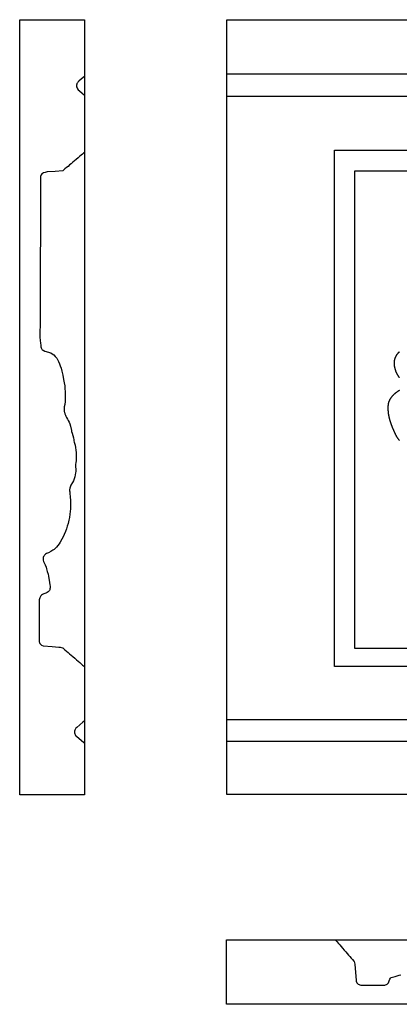
# Model space of a CAD drawing. Units: millimetres. Extents: x -46 to 765, y -142 to 451.
# Drawn here: x 50 to 162, y 160 to 451 of the extents above; entities that cross this region are included whole.
import ezdxf

# ---------------------------------------------------------------- set-up
doc = ezdxf.new("R2010")
doc.units = ezdxf.units.MM
doc.layers.add('Vector Layer 1', color=7, linetype='Continuous', lineweight=30)

msp = doc.modelspace()

# ---------------------------------------------------------------- linework, layer by layer
at = {"layer": 'Vector Layer 1', "color": 18, "lineweight": 30, "true_color": 0x000000}
for p, q in [((50.82, 450.8), (50.82, 450.8)), ((69.16, 237.43), (69.17, 237.41)), ((50.12, 222.3), (50.09, 222.3))]:
    msp.add_line(p, q, dxfattribs=at)
at = {"layer": 'Vector Layer 1', "color": 18, "lineweight": 30, "true_color": 0x000000, "extrusion": (0, 0, -1)}
for points in [[(-50.12, 222.2), (-50.12, 450.8), (-50.12, 450.8), (-69.17, 450.8), (-69.17, 450.8), (-69.17, 222.2), (-69.17, 222.2), (-50.12, 222.2)], [(-111.2, 222.3), (-111.2, 450.8), (-111.2, 450.8), (-765.1, 450.8), (-765.1, 450.8), (-765.1, 222.3), (-765.1, 222.3), (-111.2, 222.3)], [(-111.2, 237.94), (-111.2, 434.83), (-111.2, 434.83), (-748.82, 434.83), (-748.82, 434.83), (-748.82, 237.94), (-748.82, 237.94), (-111.2, 237.94)], [(-111.2, 428.24), (-742.16, 428.24), (-742.16, 428.24), (-742.16, 244.37), (-742.16, 244.37), (-111.2, 244.37)], [(-142.89, 260.08), (-142.89, 412.3), (-142.89, 412.3), (-701.63, 412.3), (-701.63, 412.3), (-701.63, 260.08), (-701.63, 260.08), (-142.89, 260.08)], [(-148.87, 265.36), (-148.87, 406.2), (-148.87, 406.2), (-695.98, 406.2), (-695.98, 406.2), (-695.98, 265.36), (-695.98, 265.36), (-148.87, 265.36)], [(-69.17, 244.27), (-69.13, 244.1), (-69.13, 244.1), (-69.06, 243.99)], [(-111.05, 160.46), (-111.05, 179.51), (-111.05, 179.51), (-765.1, 179.51), (-765.1, 179.51), (-765.1, 160.46), (-765.1, 160.46), (-111.05, 160.46)]]:
    msp.add_lwpolyline(points, dxfattribs=at)
at = {"layer": 'Vector Layer 1', "color": 18, "lineweight": 30, "true_color": 0x000000}
for points in [[(69.17, 434.05), (68.35, 433.36), (68.35, 433.36), (67.48, 432.63), (67.48, 432.63), (67.25, 432.42), (67.25, 432.42), (67.09, 432.21), (67.09, 432.21), (66.97, 431.99), (66.97, 431.99), (66.89, 431.76), (66.89, 431.76), (66.84, 431.47), (66.84, 431.47), (66.84, 431.22), (66.84, 431.22), (66.88, 430.96), (66.88, 430.96), (66.99, 430.67), (66.99, 430.67), (67.11, 430.46), (67.11, 430.46), (67.38, 430.11), (67.38, 430.11), (67.74, 429.78), (67.74, 429.78), (68.53, 429.1), (68.53, 429.1), (69.17, 428.56)], [(69.17, 411.67), (68.9, 411.44), (68.9, 411.44), (68.6, 411.19), (68.6, 411.19), (68.21, 410.85), (68.21, 410.85), (67.73, 410.46), (67.73, 410.46), (67.3, 410.07), (67.3, 410.07), (66.71, 409.59), (66.71, 409.59), (66.23, 409.16), (66.23, 409.16), (65.74, 408.76), (65.74, 408.76), (65.25, 408.33), (65.25, 408.33), (64.8, 407.97), (64.8, 407.97), (64.35, 407.56), (64.35, 407.56), (63.87, 407.17), (63.87, 407.17), (63.44, 406.79), (63.44, 406.79), (62.9, 406.34), (62.9, 406.34), (62.81, 406.26), (62.81, 406.26), (60.52, 406.06), (60.52, 406.06), (58.24, 405.89), (58.24, 405.89), (57.57, 405.78), (57.57, 405.78), (57.1, 405.68), (57.1, 405.68), (56.81, 405.49), (56.81, 405.49), (56.61, 405.3), (56.61, 405.3), (56.46, 405.08), (56.46, 405.08), (56.35, 404.85), (56.35, 404.85), (56.27, 404.58), (56.27, 404.58), (56.24, 404.31), (56.24, 404.31), (56.25, 404.06), (56.25, 404.06), (56.26, 403.9), (56.26, 403.9), (56.23, 403.53), (56.23, 403.53), (56.21, 396.02), (56.21, 396.02), (56.18, 388.07), (56.18, 388.07), (56.15, 379.5), (56.15, 379.5), (56.13, 371.35), (56.13, 371.35), (56.1, 362.51), (56.1, 362.51), (56.08, 357), (56.08, 357), (56.09, 356.42), (56.09, 356.42), (56.14, 355.97), (56.14, 355.97), (56.21, 355.64), (56.21, 355.64), (56.23, 355.39), (56.23, 355.39), (56.34, 354.86), (56.34, 354.86), (56.35, 354.3), (56.35, 354.3), (56.4, 354.07), (56.4, 354.07), (56.48, 353.85), (56.48, 353.85), (56.6, 353.66), (56.6, 353.66), (56.76, 353.48), (56.76, 353.48), (56.99, 353.31), (56.99, 353.31), (57.54, 353.09), (57.54, 353.09), (59.27, 352.53), (59.27, 352.53), (59.65, 352.29), (59.65, 352.29), (60.11, 351.94), (60.11, 351.94), (60.57, 351.51), (60.57, 351.51), (60.75, 351.32), (60.75, 351.32), (61.03, 350.95), (61.03, 350.95), (61.23, 350.62), (61.23, 350.62), (61.56, 349.98), (61.56, 349.98), (61.82, 349.37), (61.82, 349.37), (62.06, 348.71), (62.06, 348.71), (62.28, 348.05), (62.28, 348.05), (62.51, 347.18), (62.51, 347.18), (62.8, 345.94), (62.8, 345.94), (63.05, 344.7), (63.05, 344.7), (63.22, 343.76), (63.22, 343.76), (63.36, 342.79), (63.36, 342.79), (63.45, 341.94), (63.45, 341.94), (63.51, 341.16), (63.51, 341.16), (63.54, 340.45), (63.54, 340.45), (63.54, 339.65), (63.54, 339.65), (63.51, 338.86), (63.51, 338.86), (63.47, 338.24), (63.47, 338.24), (63.36, 337.38), (63.36, 337.38), (63.23, 336.61), (63.23, 336.61), (63.21, 336.32), (63.21, 336.32), (63.21, 335.99), (63.21, 335.99), (63.21, 335.71), (63.21, 335.71), (63.25, 335.31), (63.25, 335.31), (63.29, 335.04), (63.29, 335.04), (63.43, 334.61), (63.43, 334.61), (63.55, 334.2), (63.55, 334.2), (63.66, 333.89), (63.66, 333.89), (63.89, 333.48), (63.89, 333.48), (64.22, 333), (64.22, 333), (64.43, 332.63), (64.43, 332.63), (64.67, 332.14), (64.67, 332.14), (64.88, 331.62), (64.88, 331.62), (65.05, 330.98), (65.05, 330.98), (65.33, 329.66), (65.33, 329.66), (65.4, 329.35), (65.4, 329.35), (65.54, 328.86), (65.54, 328.86), (65.91, 327.48), (65.91, 327.48), (66.02, 326.9), (66.02, 326.9), (66.09, 326.63), (66.09, 326.63), (66.19, 326.18), (66.19, 326.18), (66.4, 325.33), (66.4, 325.33), (66.51, 324.69), (66.51, 324.69), (66.62, 323.89), (66.62, 323.89), (66.7, 323.13), (66.7, 323.13), (66.76, 322.36), (66.76, 322.36), (66.76, 321.76), (66.76, 321.76), (66.74, 321.17), (66.74, 321.17), (66.7, 320.77), (66.7, 320.77), (66.6, 320.09), (66.6, 320.09), (66.58, 319.74), (66.58, 319.74), (66.58, 319.31), (66.58, 319.31), (66.57, 319.04), (66.57, 319.04), (66.61, 318.21), (66.61, 318.21), (66.6, 317.53), (66.6, 317.53), (66.58, 317.18), (66.58, 317.18), (66.48, 316.58), (66.48, 316.58), (66.34, 316.02), (66.34, 316.02), (66.14, 315.42), (66.14, 315.42), (65.93, 314.87), (65.93, 314.87), (65.67, 314.35), (65.67, 314.35), (65.19, 313.52), (65.19, 313.52), (64.97, 312.92), (64.97, 312.92), (64.9, 312.66), (64.9, 312.66), (64.82, 312.12), (64.82, 312.12), (64.81, 311.89), (64.81, 311.89), (64.85, 311.54), (64.85, 311.54), (64.86, 311.17), (64.86, 311.17), (64.99, 309.97), (64.99, 309.97), (65.06, 309.13), (65.06, 309.13), (65.08, 308.24), (65.08, 308.24), (65.08, 307.39), (65.08, 307.39), (65.05, 306.55), (65.05, 306.55), (64.99, 305.76), (64.99, 305.76), (64.89, 304.96), (64.89, 304.96), (64.75, 304.01), (64.75, 304.01), (64.59, 303.2), (64.59, 303.2), (64.37, 302.27), (64.37, 302.27), (64.13, 301.46), (64.13, 301.46), (63.87, 300.62), (63.87, 300.62), (63.6, 299.91), (63.6, 299.91), (63.21, 298.96), (63.21, 298.96), (62.9, 298.3), (62.9, 298.3), (62.54, 297.6), (62.54, 297.6), (62.06, 296.77), (62.06, 296.77), (61.69, 296.21), (61.69, 296.21), (61.35, 295.76), (61.35, 295.76), (60.95, 295.28), (60.95, 295.28), (60.67, 295.01), (60.67, 295.01), (60.23, 294.62), (60.23, 294.62), (59.87, 294.37), (59.87, 294.37), (59.28, 294.02), (59.28, 294.02), (58.56, 293.64), (58.56, 293.64), (58, 293.37), (58, 293.37), (57.71, 293.15), (57.71, 293.15), (57.42, 292.88), (57.42, 292.88), (57.27, 292.71), (57.27, 292.71), (57.14, 292.5), (57.14, 292.5), (57.03, 292.21), (57.03, 292.21), (56.98, 291.95), (56.98, 291.95), (56.98, 291.68), (56.98, 291.68), (57.02, 291.41), (57.02, 291.41), (57.15, 291.04), (57.15, 291.04), (57.59, 290.05), (57.59, 290.05), (57.86, 289.37), (57.86, 289.37), (58.03, 288.89), (58.03, 288.89), (58.24, 288.05), (58.24, 288.05), (58.45, 287.31), (58.45, 287.31), (58.59, 286.71), (58.59, 286.71), (58.91, 284.81), (58.91, 284.81), (59, 284.13), (59, 284.13), (59.04, 283.78), (59.04, 283.78), (59.04, 283.26), (59.04, 283.26), (59.02, 283.01), (59.02, 283.01), (58.95, 282.7), (58.95, 282.7), (58.84, 282.46), (58.84, 282.46), (58.73, 282.29), (58.73, 282.29), (58.5, 282.1), (58.5, 282.1), (58.19, 281.9), (58.19, 281.9), (57.77, 281.71), (57.77, 281.71), (57.24, 281.52), (57.24, 281.52), (56.81, 281.29), (56.81, 281.29), (56.57, 281.13), (56.57, 281.13), (56.37, 280.94), (56.37, 280.94), (56.21, 280.74), (56.21, 280.74), (56.1, 280.53), (56.1, 280.53), (56.02, 280.3), (56.02, 280.3), (55.88, 279.72), (55.88, 279.72), (55.84, 279.41), (55.84, 279.41), (55.81, 271.86), (55.81, 271.86), (55.8, 268.74), (55.8, 268.74), (55.82, 268.49), (55.82, 268.49), (55.85, 268.29), (55.85, 268.29), (55.85, 268.12), (55.85, 268.12), (55.81, 267.89), (55.81, 267.89), (55.81, 267.59), (55.81, 267.59), (55.85, 267.34), (55.85, 267.34), (55.94, 267.11), (55.94, 267.11), (56.06, 266.88), (56.06, 266.88), (56.25, 266.64), (56.25, 266.64), (56.53, 266.41), (56.53, 266.41), (56.98, 266.21), (56.98, 266.21), (59.64, 265.97), (59.64, 265.97), (61.66, 265.81), (61.66, 265.81), (62.03, 265.75), (62.03, 265.75), (62.68, 265.61), (62.68, 265.61), (62.77, 265.57), (62.77, 265.57), (63.43, 264.99), (63.43, 264.99), (63.92, 264.58), (63.92, 264.58), (64.35, 264.19), (64.35, 264.19), (64.8, 263.82), (64.8, 263.82), (65.26, 263.41), (65.26, 263.41), (65.77, 262.98), (65.77, 262.98), (66.32, 262.5), (66.32, 262.5), (66.85, 262.05), (66.85, 262.05), (67.32, 261.64), (67.32, 261.64), (67.78, 261.25), (67.78, 261.25), (68.19, 260.88), (68.19, 260.88), (68.64, 260.51), (68.64, 260.51), (69.17, 260.04)], [(162.04, 352.82), (162, 352.79), (161.97, 352.77), (161.94, 352.75), (161.9, 352.72), (161.87, 352.7), (161.84, 352.67), (161.81, 352.64), (161.78, 352.61), (161.78, 352.61), (161.74, 352.58), (161.7, 352.55), (161.67, 352.51), (161.63, 352.48), (161.6, 352.44), (161.56, 352.4), (161.53, 352.37), (161.49, 352.33), (161.46, 352.29), (161.43, 352.25), (161.4, 352.21), (161.36, 352.17), (161.33, 352.13), (161.3, 352.09), (161.27, 352.05), (161.24, 352.01), (161.21, 351.97), (161.19, 351.93), (161.16, 351.88), (161.13, 351.84), (161.1, 351.8), (161.08, 351.75), (161.05, 351.71), (161.03, 351.66), (161, 351.62), (160.98, 351.57), (160.95, 351.53), (160.93, 351.48), (160.91, 351.43), (160.88, 351.39), (160.86, 351.34), (160.84, 351.29), (160.82, 351.24), (160.8, 351.2), (160.78, 351.15), (160.76, 351.1), (160.75, 351.05), (160.73, 351), (160.71, 350.96), (160.69, 350.91), (160.68, 350.86), (160.66, 350.81), (160.65, 350.76), (160.63, 350.71), (160.62, 350.66), (160.61, 350.61), (160.6, 350.56), (160.58, 350.51), (160.57, 350.46), (160.56, 350.41), (160.55, 350.36), (160.54, 350.31), (160.54, 350.26), (160.53, 350.21), (160.52, 350.16), (160.51, 350.11), (160.51, 350.06), (160.5, 350.01), (160.5, 349.96), (160.49, 349.91), (160.49, 349.91), (160.49, 349.85), (160.48, 349.78), (160.48, 349.72), (160.48, 349.66), (160.48, 349.59), (160.48, 349.53), (160.48, 349.46), (160.48, 349.4), (160.48, 349.33), (160.48, 349.27), (160.48, 349.21), (160.49, 349.14), (160.49, 349.08), (160.5, 349.01), (160.5, 348.95), (160.51, 348.88), (160.52, 348.82), (160.52, 348.75), (160.53, 348.69), (160.54, 348.62), (160.55, 348.56), (160.56, 348.5), (160.57, 348.43), (160.58, 348.37), (160.6, 348.3), (160.61, 348.24), (160.62, 348.17), (160.64, 348.11), (160.65, 348.05), (160.67, 347.98), (160.68, 347.92), (160.7, 347.86), (160.72, 347.79), (160.74, 347.73), (160.75, 347.67), (160.77, 347.6), (160.79, 347.54), (160.81, 347.48), (160.84, 347.42), (160.86, 347.35), (160.88, 347.29), (160.9, 347.23), (160.92, 347.17), (160.95, 347.11), (160.97, 347.05), (161, 346.98), (161.02, 346.92), (161.05, 346.86), (161.07, 346.8), (161.1, 346.74), (161.13, 346.68), (161.16, 346.62), (161.19, 346.57), (161.21, 346.51), (161.24, 346.45), (161.27, 346.39), (161.3, 346.33), (161.33, 346.27), (161.37, 346.22), (161.4, 346.16), (161.43, 346.1), (161.46, 346.05), (161.5, 345.99), (161.53, 345.94), (161.56, 345.88), (161.6, 345.83), (161.63, 345.77), (161.67, 345.72), (161.7, 345.67), (161.74, 345.61), (161.78, 345.56), (161.78, 345.56), (161.8, 345.53), (161.82, 345.5), (161.84, 345.47), (161.86, 345.45), (161.88, 345.42), (161.91, 345.39), (161.93, 345.37), (161.96, 345.34), (161.98, 345.32), (162.01, 345.29)], [(162.04, 341.43), (162, 341.42), (161.97, 341.4), (161.94, 341.39), (161.9, 341.37), (161.87, 341.36), (161.84, 341.34), (161.81, 341.33), (161.78, 341.31), (161.75, 341.29), (161.71, 341.27), (161.68, 341.25), (161.68, 341.25), (161.63, 341.22), (161.58, 341.19), (161.53, 341.15), (161.48, 341.12), (161.43, 341.09), (161.38, 341.05), (161.33, 341.02), (161.28, 340.98), (161.23, 340.95), (161.18, 340.91), (161.13, 340.87), (161.08, 340.84), (161.03, 340.8), (160.98, 340.76), (160.93, 340.72), (160.88, 340.69), (160.83, 340.65), (160.79, 340.61), (160.74, 340.57), (160.69, 340.53), (160.64, 340.49), (160.6, 340.45), (160.55, 340.41), (160.5, 340.37), (160.46, 340.33), (160.41, 340.29), (160.37, 340.24), (160.32, 340.2), (160.28, 340.16), (160.23, 340.12), (160.19, 340.07), (160.15, 340.03), (160.1, 339.98), (160.06, 339.94), (160.02, 339.89), (159.98, 339.85), (159.93, 339.8), (159.89, 339.76), (159.85, 339.71), (159.81, 339.66), (159.77, 339.62), (159.73, 339.57), (159.7, 339.52), (159.66, 339.47), (159.62, 339.43), (159.58, 339.38), (159.55, 339.33), (159.51, 339.28), (159.48, 339.23), (159.44, 339.18), (159.41, 339.13), (159.37, 339.08), (159.34, 339.03), (159.31, 338.97), (159.28, 338.92), (159.25, 338.87), (159.21, 338.82), (159.18, 338.77), (159.16, 338.71), (159.13, 338.66), (159.1, 338.6), (159.07, 338.55), (159.07, 338.55), (159.05, 338.5), (159.03, 338.46), (159.01, 338.41), (158.99, 338.37), (158.97, 338.32), (158.95, 338.27), (158.93, 338.23), (158.92, 338.18), (158.9, 338.13), (158.88, 338.08), (158.87, 338.04), (158.85, 337.99), (158.84, 337.94), (158.83, 337.89), (158.81, 337.84), (158.8, 337.79), (158.79, 337.74), (158.78, 337.69), (158.77, 337.64), (158.76, 337.59), (158.75, 337.54), (158.74, 337.49), (158.73, 337.44), (158.72, 337.39), (158.71, 337.34), (158.71, 337.29), (158.7, 337.24), (158.69, 337.19), (158.69, 337.14), (158.68, 337.09), (158.68, 337.04), (158.67, 336.98), (158.67, 336.93), (158.66, 336.88), (158.66, 336.83), (158.66, 336.78), (158.65, 336.73), (158.65, 336.68), (158.65, 336.62), (158.65, 336.57), (158.65, 336.52), (158.65, 336.47), (158.64, 336.42), (158.64, 336.37), (158.64, 336.32), (158.64, 336.26), (158.65, 336.21), (158.65, 336.16), (158.65, 336.11), (158.65, 336.06), (158.65, 336.01), (158.65, 335.96), (158.65, 335.91), (158.66, 335.86), (158.66, 335.81), (158.66, 335.76), (158.66, 335.76), (158.67, 335.66), (158.67, 335.57), (158.68, 335.47), (158.69, 335.38), (158.69, 335.28), (158.7, 335.19), (158.71, 335.09), (158.72, 335), (158.73, 334.9), (158.75, 334.81), (158.76, 334.71), (158.77, 334.62), (158.79, 334.52), (158.8, 334.43), (158.82, 334.34), (158.83, 334.24), (158.85, 334.15), (158.87, 334.05), (158.89, 333.96), (158.9, 333.87), (158.92, 333.77), (158.94, 333.68), (158.96, 333.59), (158.99, 333.49), (159.01, 333.4), (159.03, 333.31), (159.05, 333.21), (159.08, 333.12), (159.1, 333.03), (159.13, 332.93), (159.15, 332.84), (159.18, 332.75), (159.2, 332.66), (159.23, 332.57), (159.26, 332.47), (159.28, 332.38), (159.31, 332.29), (159.34, 332.2), (159.37, 332.11), (159.4, 332.02), (159.43, 331.92), (159.46, 331.83), (159.49, 331.74), (159.52, 331.65), (159.56, 331.56), (159.59, 331.47), (159.62, 331.38), (159.65, 331.29), (159.69, 331.2), (159.72, 331.11), (159.76, 331.02), (159.79, 330.93), (159.83, 330.85), (159.86, 330.76), (159.9, 330.67), (159.93, 330.58), (159.97, 330.49), (160.01, 330.4), (160.04, 330.32), (160.04, 330.32), (160.07, 330.26), (160.09, 330.21), (160.11, 330.15), (160.14, 330.09), (160.16, 330.04), (160.19, 329.98), (160.21, 329.93), (160.23, 329.87), (160.26, 329.82), (160.28, 329.76), (160.31, 329.7), (160.33, 329.65), (160.35, 329.59), (160.38, 329.54), (160.4, 329.48), (160.43, 329.42), (160.45, 329.37), (160.48, 329.31), (160.5, 329.26), (160.53, 329.2), (160.55, 329.14), (160.58, 329.09), (160.6, 329.03), (160.63, 328.98), (160.66, 328.92), (160.68, 328.87), (160.71, 328.81), (160.74, 328.75), (160.76, 328.7), (160.79, 328.64), (160.82, 328.59), (160.85, 328.53), (160.87, 328.48), (160.9, 328.42), (160.93, 328.37), (160.96, 328.32), (160.99, 328.26), (161.02, 328.21), (161.05, 328.15), (161.07, 328.1), (161.1, 328.05), (161.13, 328), (161.17, 327.94), (161.2, 327.89), (161.23, 327.84), (161.26, 327.79), (161.29, 327.73), (161.32, 327.68), (161.36, 327.63), (161.39, 327.58), (161.42, 327.53), (161.45, 327.48), (161.49, 327.43), (161.52, 327.38), (161.56, 327.33), (161.59, 327.28), (161.63, 327.23), (161.66, 327.18), (161.7, 327.14), (161.74, 327.09), (161.77, 327.04), (161.81, 327), (161.85, 326.95), (161.89, 326.9), (161.92, 326.86), (161.96, 326.81), (162, 326.77), (162.04, 326.72)], [(69.06, 243.99), (68.73, 243.69), (68.73, 243.69), (66.89, 242.13), (66.89, 242.13), (66.69, 241.92), (66.69, 241.92), (66.44, 241.53), (66.44, 241.53), (66.33, 241.3), (66.33, 241.3), (66.27, 241.04), (66.27, 241.04), (66.24, 240.75), (66.24, 240.75), (66.26, 240.5), (66.26, 240.5), (66.33, 240.23), (66.33, 240.23), (66.44, 239.98), (66.44, 239.98), (66.59, 239.76), (66.59, 239.76), (66.8, 239.55), (66.8, 239.55), (68.99, 237.66), (68.99, 237.66), (69.16, 237.45), (69.16, 237.45), (69.16, 237.43), (69.16, 237.43), (69.17, 237.42)], [(143.14, 179.51), (143.59, 179.03), (143.59, 179.03), (144.1, 178.42), (144.1, 178.42), (144.48, 177.99), (144.48, 177.99), (144.89, 177.49), (144.89, 177.49), (145.3, 177.04), (145.3, 177.04), (145.78, 176.45), (145.78, 176.45), (146.23, 175.94), (146.23, 175.94), (146.64, 175.46), (146.64, 175.46), (147.04, 174.99), (147.04, 174.99), (147.41, 174.55), (147.41, 174.55), (147.8, 174.11), (147.8, 174.11), (148.19, 173.64), (148.19, 173.64), (148.58, 173.21), (148.58, 173.21), (148.71, 173.04), (148.71, 173.04), (148.91, 172.32), (148.91, 172.32), (149.29, 167.49), (149.29, 167.49), (149.33, 167.29), (149.33, 167.29), (149.51, 166.84), (149.51, 166.84), (149.7, 166.59), (149.7, 166.59), (149.91, 166.4), (149.91, 166.4), (150.13, 166.26), (150.13, 166.26), (150.36, 166.16), (150.36, 166.16), (150.65, 166.09), (150.65, 166.09), (150.9, 166.08), (150.9, 166.08), (151.16, 166.11), (151.16, 166.11), (151.39, 166.13), (151.39, 166.13), (151.72, 166.09), (151.72, 166.09), (152.67, 166.08), (152.67, 166.08), (153.87, 166.08), (153.87, 166.08), (155.17, 166.08), (155.17, 166.08), (156.78, 166.08), (156.78, 166.08), (157.48, 166.08), (157.48, 166.08), (157.71, 166.1), (157.71, 166.1), (157.98, 166.17), (157.98, 166.17), (158.23, 166.28), (158.23, 166.28), (158.45, 166.42), (158.45, 166.42), (158.64, 166.61), (158.64, 166.61), (158.82, 166.84), (158.82, 166.84), (159.03, 167.36), (159.03, 167.36), (159.2, 167.87), (159.2, 167.87), (159.38, 168.18), (159.38, 168.18), (159.59, 168.33), (159.59, 168.33), (160.02, 168.47), (160.02, 168.47), (160.81, 168.68), (160.81, 168.68), (161.94, 169.05), (161.94, 169.05), (162.46, 169.2)]]:
    msp.add_lwpolyline(points, dxfattribs=at)

doc.saveas('drawing.dxf')
